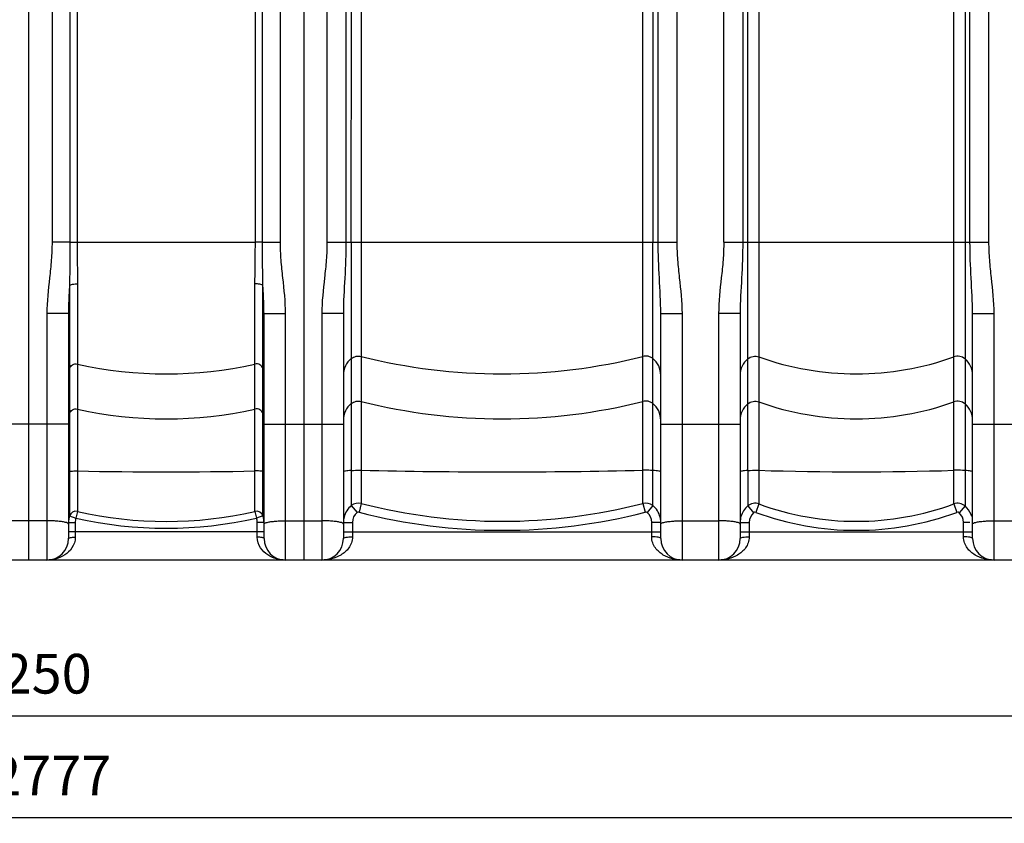
# Model space of a CAD drawing. Units: millimetres. Extents: x -2092 to 3781, y 92 to 3483.
# Drawn here: x -158 to 711, y 1351 to 2060 of the extents above; entities that cross this region are included whole.
import ezdxf

# ---------------------------------------------------------------- set-up
doc = ezdxf.new("R2010")
doc.units = ezdxf.units.MM
doc.header["$LTSCALE"] = 46.255
doc.header["$PDMODE"] = 3
doc.header["$PDSIZE"] = 0.3125
doc.layers.get('0').update_dxf_attribs({"linetype": 'CONTINUOUS'})
doc.layers.get('Defpoints').update_dxf_attribs({"linetype": 'CONTINUOUS'})
doc.layers.add('03___PRT_ALL_CURVES', color=7, linetype='CONTINUOUS')
doc.layers.add('AM_5', color=3, linetype='CONTINUOUS', lineweight=25)
doc.styles.get("Standard").update_dxf_attribs({"font": 'txt', "width": 0.7})
doc.dimstyles.new('AM_DIN$0', dxfattribs={"dimtxt": 3.5, "dimasz": 2.5, "dimexe": 1, "dimexo": 1, "dimgap": 1.5, "dimtad": 1, "dimdsep": 46, "dimtxsty": 'STANDARD', "dimcen": 0, "dimclrd": 256, "dimclre": 256, "dimclrt": 2, "dimadec": 0, "dimazin": 2, "dimtp": 0.1, "dimtm": 0.1, "dimtfac": 0.71, "dimtdec": 3, "dimtmove": 0, "dimatfit": 3, "dimfxl": 1, "dimlwd": -1, "dimlwe": -1, "dimarcsym": 0})

# ---------------------------------------------------------------- blocks, each defined once
blk = doc.blocks.new('*D14')
at = {"layer": 'AM_5', "ltscale": 10, "transparency": 16777216}
for p, q in [((1499.49, 1614.31), (1499.49, 1355.01)), ((-1272.23, 1534.94), (-1272.23, 1355.01)), ((-1242.23, 1356.01), (1469.49, 1356.01))]:
    blk.add_line(p, q, dxfattribs=at)
for points in [[(-1242.23, 1361.01), (-1242.23, 1351.01), (-1272.23, 1356.01)], [(1469.49, 1361.01), (1469.49, 1351.01), (1499.49, 1356.01)]]:
    blk.add_solid(points, dxfattribs=at)
at = {"layer": 'Defpoints', "color": 0, "ltscale": 10, "transparency": 16777216}
for p in [(1499.49, 1615.31), (-1272.23, 1535.94), (1499.49, 1356.01)]:
    blk.add_point(p, dxfattribs=at)
at = {"layer": 'AM_5', "color": 2, "ltscale": 10, "transparency": 16777216, "insert": (-129.87, 1388.51), "char_height": 35, "attachment_point": 5}
blk.add_mtext('2777', dxfattribs=at)
blk = doc.blocks.new('*D16')
at = {"layer": 'AM_5', "ltscale": 10, "transparency": 16777216}
for p, q in [((977.78, 1582.12), (977.78, 1444.87)), ((-1272.23, 1553.12), (-1272.23, 1444.87)), ((-1242.23, 1445.87), (947.78, 1445.87))]:
    blk.add_line(p, q, dxfattribs=at)
for points in [[(-1242.23, 1450.87), (-1242.23, 1440.87), (-1272.23, 1445.87)], [(947.78, 1450.87), (947.78, 1440.87), (977.78, 1445.87)]]:
    blk.add_solid(points, dxfattribs=at)
at = {"layer": 'Defpoints', "color": 0, "ltscale": 10, "transparency": 16777216}
for p in [(977.78, 1583.12), (-1272.23, 1554.12), (977.78, 1445.87)]:
    blk.add_point(p, dxfattribs=at)
at = {"layer": 'AM_5', "color": 2, "ltscale": 10, "transparency": 16777216, "insert": (-147.22, 1478.37), "char_height": 35, "attachment_point": 5}
blk.add_mtext('2250', dxfattribs=at)

msp = doc.modelspace()

# ---------------------------------------------------------------- linework, layer by layer
at = {"color": 7, "linetype": 'Continuous'}
for p, q in [((92.774, 3146.119), (92.774, 1583.119)), ((134.788, 1863.443), (134.849, 2128.001)), ((400.7, 2128.001), (400.761, 1863.443)), ((-114.726, 1800.515), (-114.726, 1602.119)), ((57.774, 1602.119), (57.774, 1800.515)), ((127.774, 1800.515), (127.774, 1602.119)), ((407.774, 1602.119), (407.774, 1800.515)), ((477.774, 1800.515), (477.774, 1602.119)), ((682.774, 1602.119), (682.774, 1800.515)), ((825.114, 1583.119), (-1264.226, 1583.119))]:
    msp.add_line(p, q, dxfattribs=at)
at = {"color": 9, "linetype": 'Continuous'}
for p, q in [((-129.192, 2844.864), (-129.192, 1863.443)), ((113.308, 2844.864), (113.308, 1863.443)), ((422.241, 1863.443), (422.241, 2838.412)), ((463.308, 1863.443), (463.308, 2626.208)), ((697.241, 1863.443), (697.241, 2626.208)), ((72.241, 1863.443), (72.24, 2420.086)), ((-113.415, 2402.486), (-113.415, 1863.443)), ((56.464, 1863.443), (56.463, 2402.578)), ((130.041, 2401.979), (130.041, 1863.443)), ((405.507, 1863.443), (405.504, 2401.978)), ((480.041, 2401.923), (480.041, 1863.443)), ((484.416, 1662.066), (484.416, 2401.46)), ((676.133, 2401.46), (676.132, 1630.793)), ((680.507, 1863.443), (680.508, 2401.923)), ((-107.089, 2102.656), (-107.089, 1863.444)), ((50.138, 1863.444), (50.138, 2102.656)), ((143.58, 2106.43), (143.58, 1633.02)), ((391.968, 1662.261), (391.968, 2106.43)), ((494.357, 2105.996), (494.357, 1662.223)), ((666.191, 1662.223), (666.191, 2105.996)), ((-113.415, 1863.443), (-129.192, 1863.443)), ((-113.415, 1863.443), (-107.089, 1863.443)), ((-107.089, 1863.444), (50.138, 1863.444)), ((56.464, 1863.443), (50.138, 1863.443)), ((56.464, 1863.443), (72.241, 1863.443)), ((113.308, 1863.443), (422.241, 1863.443)), ((134.788, 1863.443), (134.788, 1662.093)), ((400.761, 1631.103), (400.761, 1863.443)), ((463.308, 1863.443), (697.241, 1863.443)), ((-113.808, 1825.154), (-113.808, 1797.347)), ((-106.759, 1826.51), (-106.759, 1661.665)), ((49.808, 1661.665), (49.808, 1826.51)), ((56.856, 1797.164), (56.856, 1825.154)), ((-114.726, 1800.515), (-133.726, 1800.515)), ((-133.726, 1800.515), (-133.726, 1583.119)), ((57.774, 1800.515), (76.774, 1800.515)), ((76.774, 1583.119), (76.774, 1800.515)), ((127.774, 1800.515), (108.774, 1800.515)), ((108.774, 1800.515), (108.774, 1583.119)), ((407.774, 1800.515), (426.774, 1800.515)), ((426.774, 1583.119), (426.774, 1800.515)), ((477.774, 1800.515), (458.774, 1800.515)), ((458.774, 1800.515), (458.774, 1583.119)), ((682.774, 1800.515), (701.774, 1800.515)), ((701.774, 1583.119), (701.774, 1800.515)), ((-113.808, 1797.347), (-113.808, 1751.998)), ((56.856, 1751.998), (56.856, 1797.164)), ((-113.808, 1751.998), (-113.808, 1712.32)), ((56.856, 1712.32), (56.856, 1751.998)), ((-113.808, 1712.32), (-113.808, 1711.055)), ((-113.808, 1711.055), (-113.808, 1706.588)), ((56.856, 1706.185), (56.856, 1712.32)), ((-114.726, 1702.957), (-184.726, 1702.957)), ((-113.808, 1706.588), (-113.808, 1699.53)), ((56.856, 1699.088), (56.856, 1706.185)), ((57.774, 1702.957), (127.774, 1702.957)), ((407.774, 1702.957), (477.774, 1702.957)), ((682.774, 1702.957), (752.774, 1702.957)), ((-113.808, 1699.53), (-113.808, 1661.315)), ((56.856, 1622.024), (56.856, 1699.088)), ((-113.808, 1661.315), (-113.808, 1622.024)), ((-106.759, 1661.665), (-106.76, 1626.021)), ((49.808, 1626.021), (49.808, 1661.665)), ((134.788, 1662.093), (134.787, 1631.102)), ((391.968, 1633.02), (391.968, 1662.261)), ((484.416, 1662.066), (484.416, 1630.793)), ((494.357, 1662.223), (494.357, 1632.579)), ((666.191, 1632.578), (666.191, 1662.223)), ((143.58, 1633.02), (141.593, 1625.334)), ((391.968, 1633.02), (393.955, 1625.334)), ((-106.759, 1626.021), (-108.098, 1620.186)), ((49.808, 1626.021), (51.146, 1620.186)), ((134.788, 1631.103), (139.835, 1624.946)), ((400.761, 1631.103), (395.714, 1624.946)), ((484.416, 1630.793), (489.62, 1624.765)), ((494.357, 1632.579), (491.608, 1625.127)), ((666.191, 1632.579), (668.941, 1625.127)), ((676.132, 1630.793), (670.929, 1624.765)), ((-133.726, 1617.766), (-165.726, 1617.766)), ((-114.726, 1616.185), (-108.726, 1616.185)), ((-113.808, 1622.024), (-108.098, 1620.186)), ((-108.726, 1616.185), (-108.726, 1603.28)), ((56.856, 1622.024), (51.146, 1620.186)), ((57.774, 1616.185), (51.774, 1616.185)), ((51.774, 1603.28), (51.774, 1616.185)), ((76.774, 1617.766), (108.774, 1617.766)), ((127.774, 1616.354), (135.774, 1616.354)), ((135.774, 1616.354), (135.774, 1603.573)), ((407.774, 1616.354), (399.774, 1616.354)), ((399.774, 1603.573), (399.774, 1616.354)), ((426.774, 1617.766), (458.774, 1617.766)), ((477.774, 1616.354), (485.774, 1616.354)), ((485.774, 1616.354), (485.774, 1603.573)), ((680.431, 1616.354), (674.774, 1616.354)), ((674.774, 1603.573), (674.774, 1616.354)), ((701.774, 1617.766), (733.774, 1617.766)), ((57.774, 1608.119), (-114.726, 1608.119)), ((127.774, 1608.119), (407.774, 1608.119)), ((477.774, 1608.119), (682.774, 1608.119))]:
    msp.add_line(p, q, dxfattribs=at)
for centre, radius, start, end in [((-28.476, 2103.497), 356.262, 257.306457, 282.693543), ((267.774, 2254.678), 507.443, 255.833251, 284.166749), ((580.274, 2000.829), 253.595, 250.196474, 289.803526), ((267.774, 2215), 507.443, 255.833251, 284.166749), ((580.274, 1961.152), 253.595, 250.196474, 289.803526), ((-28.476, 2063.82), 356.262, 257.306457, 282.693543), ((-28.476, 5616.025), 3955.135, 268.865876, 271.134124), ((267.774, 7273.302), 5612.415, 268.732031, 271.267969), ((580.274, 4435.488), 2774.596, 268.225519, 271.774481), ((141.097, 1623.29), 10.042, 75.680129, 128.926397), ((267.774, 2115.324), 498.037, 255.559947, 284.44001), ((394.452, 1623.29), 10.042, 51.078459, 104.321988), ((490.921, 1623.142), 10.042, 69.992889, 130.376918), ((669.627, 1623.142), 10.042, 49.627943, 110.00963), ((-108.099, 1620.17), 6.002, 77.105341, 162.006099), ((-28.476, 1967.604), 350.439, 257.091905, 282.908095), ((51.147, 1620.17), 6.002, 17.993465, 102.894745), ((146.887, 1616.357), 11.113, 129.391663, 180.017086), ((267.774, 2114.44), 505.12, 255.534086, 284.465914), ((388.661, 1616.357), 11.113, 359.982915, 50.608336), ((496.889, 1616.357), 11.115, 130.845003, 180.014723), ((580.274, 1865.911), 256.59, 249.784256, 290.215744), ((580.274, 1866.295), 249.008, 249.815951, 290.183947), ((663.659, 1616.357), 11.115, 359.985278, 49.154996), ((-95.59, 1616.173), 13.136, 162.209123, 179.945201), ((-28.476, 1967.451), 356.276, 257.086278, 282.913722), ((38.638, 1616.173), 13.136, 0.054795, 17.790881), ((146.876, 1616.345), 19.102, 165.725864, 179.973135), ((388.702, 1616.347), 19.072, 2.995226, 14.274716), ((388.739, 1616.354), 19.035, 0.000926, 2.982633), ((496.889, 1616.342), 19.115, 164.427066, 179.964975), ((663.748, 1616.353), 19.027, 15.541734, 21.587833)]:
    msp.add_arc(centre, radius, start, end, dxfattribs=at)
at = {"color": 7, "linetype": 'Continuous'}
for centre, radius, start, end in [((-95.67, 1616.183), 19.056, 171.366844, 179.993874), ((-95.669, 1616.178), 19.057, 162.135621, 171.352918), ((38.721, 1616.179), 19.054, 9.237741, 17.8655), ((38.732, 1616.184), 19.042, 3.172041, 9.228467), ((38.743, 1616.185), 19.031, 0.001206, 3.171432), ((-133.726, 1602.119), 19, 270, 360), ((76.774, 1602.119), 19, 180, 270), ((108.774, 1602.119), 19, 270, 360), ((426.774, 1602.119), 19, 180, 270), ((458.774, 1602.119), 19, 270, 360), ((701.774, 1602.119), 19, 180, 270)]:
    msp.add_arc(centre, radius, start, end, dxfattribs=at)
at = {"color": 9, "linetype": 'Continuous'}
for points, knots in [([(-129.192, 1863.443), (-129.193, 1858.184), (-129.658, 1847.659), (-131.9, 1826.754), (-133.726, 1811.03), (-133.726, 1800.515)], [0, 0, 0, 0, 0.2500432, 0.5001086, 1, 1, 1, 1]), ([(-113.416, 1863.443), (-113.416, 1860.217), (-113.438, 1847.453), (-113.556, 1834.688), (-113.808, 1825.154)], [0, 0, 0, 0, 0.2527825, 1, 1, 1, 1]), ([(-107.09, 1863.444), (-107.09, 1860.309), (-107.034, 1847.997), (-106.759, 1835.686), (-106.759, 1826.51)], [0, 0, 0, 0, 0.254656, 1, 1, 1, 1]), ([(49.808, 1826.51), (49.808, 1829.507), (49.918, 1841.818), (50.138, 1854.129), (50.138, 1863.444)], [0, 0, 0, 0, 0.243418, 1, 1, 1, 1]), ([(56.856, 1825.154), (56.773, 1828.294), (56.514, 1841.056), (56.464, 1853.821), (56.464, 1863.443)], [0, 0, 0, 0, 0.246094, 1, 1, 1, 1]), ([(76.774, 1800.515), (76.774, 1811.03), (74.948, 1826.754), (72.707, 1847.659), (72.241, 1858.184), (72.241, 1863.443)], [0, 0, 0, 0, 0.4998928, 0.7499583, 1, 1, 1, 1]), ([(113.308, 1863.443), (113.307, 1858.184), (112.842, 1847.659), (110.6, 1826.754), (108.774, 1811.03), (108.774, 1800.515)], [0, 0, 0, 0, 0.2500432, 0.5001086, 1, 1, 1, 1]), ([(130.041, 1863.443), (130.04, 1852.852), (129.214, 1831.872), (127.774, 1810.913), (127.774, 1800.515)], [0, 0, 0, 0, 0.5045926, 1, 1, 1, 1]), ([(407.774, 1800.515), (407.774, 1810.914), (406.335, 1831.872), (405.508, 1852.852), (405.507, 1863.443)], [0, 0, 0, 0, 0.4954092, 1, 1, 1, 1]), ([(426.774, 1800.515), (426.774, 1811.03), (424.948, 1826.754), (422.707, 1847.659), (422.241, 1858.184), (422.241, 1863.443)], [0, 0, 0, 0, 0.4998928, 0.7499583, 1, 1, 1, 1]), ([(463.308, 1863.443), (463.307, 1858.184), (462.842, 1847.659), (460.6, 1826.754), (458.774, 1811.03), (458.774, 1800.515)], [0, 0, 0, 0, 0.2500432, 0.5001086, 1, 1, 1, 1]), ([(480.041, 1863.443), (480.04, 1852.852), (479.214, 1831.872), (477.774, 1810.913), (477.774, 1800.515)], [0, 0, 0, 0, 0.5045926, 1, 1, 1, 1]), ([(682.774, 1800.515), (682.774, 1810.914), (681.335, 1831.872), (680.508, 1852.852), (680.507, 1863.443)], [0, 0, 0, 0, 0.4954092, 1, 1, 1, 1]), ([(701.774, 1800.515), (701.774, 1811.03), (699.948, 1826.754), (697.707, 1847.659), (697.241, 1858.184), (697.241, 1863.443)], [0, 0, 0, 0, 0.4998928, 0.7499583, 1, 1, 1, 1]), ([(-113.808, 1825.154), (-113.921, 1823.089), (-114.368, 1814.882), (-114.726, 1806.665), (-114.726, 1800.515)], [0, 0, 0, 0, 0.251693, 1, 1, 1, 1]), ([(-113.808, 1825.154), (-113.522, 1825.454), (-112.602, 1825.931), (-110.251, 1826.548), (-108.191, 1826.621), (-106.759, 1826.51)], [0, 0, 0, 0, 0.1701647, 0.4105181, 1, 1, 1, 1]), ([(56.856, 1825.154), (56.57, 1825.454), (55.651, 1825.931), (53.3, 1826.548), (51.24, 1826.621), (49.808, 1826.51)], [0, 0, 0, 0, 0.1701641, 0.4105177, 1, 1, 1, 1]), ([(57.774, 1800.515), (57.774, 1802.556), (57.648, 1810.776), (57.196, 1818.986), (56.856, 1825.154)], [0, 0, 0, 0, 0.2483771, 1, 1, 1, 1]), ([(134.788, 1760.769), (135.988, 1761.73), (138.882, 1763.11), (142.085, 1763.045), (143.58, 1762.668)], [0, 0, 0, 0, 0.4992881, 1, 1, 1, 1]), ([(400.761, 1760.769), (399.56, 1761.73), (396.667, 1763.11), (393.463, 1763.045), (391.968, 1762.668)], [0, 0, 0, 0, 0.4992881, 1, 1, 1, 1]), ([(-113.808, 1751.998), (-113.36, 1753.363), (-111.336, 1755.842), (-108.173, 1756.262), (-106.759, 1755.943)], [0, 0, 0, 0, 0.4977906, 1, 1, 1, 1]), ([(56.856, 1751.998), (56.409, 1753.363), (54.384, 1755.842), (51.222, 1756.262), (49.808, 1755.943)], [0, 0, 0, 0, 0.4977906, 1, 1, 1, 1]), ([(134.788, 1760.769), (132.631, 1759.042), (129.043, 1754.585), (127.774, 1749), (127.774, 1746.251)], [0, 0, 0, 0, 0.5012871, 1, 1, 1, 1]), ([(407.774, 1746.251), (407.774, 1749), (406.505, 1754.585), (402.918, 1759.042), (400.761, 1760.769)], [0, 0, 0, 0, 0.4987129, 1, 1, 1, 1]), ([(484.416, 1760.464), (482.364, 1758.734), (478.97, 1754.345), (477.774, 1748.923), (477.774, 1746.251)], [0, 0, 0, 0, 0.5012266, 1, 1, 1, 1]), ([(484.416, 1760.464), (485.746, 1761.586), (489.065, 1763.148), (492.716, 1762.823), (494.357, 1762.232)], [0, 0, 0, 0, 0.4993321, 1, 1, 1, 1]), ([(676.132, 1760.464), (674.802, 1761.586), (671.483, 1763.148), (667.832, 1762.823), (666.191, 1762.232)], [0, 0, 0, 0, 0.4993321, 1, 1, 1, 1]), ([(682.774, 1746.251), (682.774, 1748.923), (681.578, 1754.345), (678.184, 1758.734), (676.132, 1760.464)], [0, 0, 0, 0, 0.4987734, 1, 1, 1, 1]), ([(134.788, 1721.092), (132.631, 1719.365), (129.043, 1714.908), (127.774, 1709.323), (127.774, 1706.574)], [0, 0, 0, 0, 0.5012871, 1, 1, 1, 1]), ([(134.788, 1721.092), (135.988, 1722.053), (138.882, 1723.433), (142.085, 1723.368), (143.58, 1722.991)], [0, 0, 0, 0, 0.4992881, 1, 1, 1, 1]), ([(400.761, 1721.092), (399.56, 1722.053), (396.667, 1723.433), (393.463, 1723.368), (391.968, 1722.991)], [0, 0, 0, 0, 0.4992881, 1, 1, 1, 1]), ([(407.774, 1706.574), (407.774, 1709.323), (406.505, 1714.908), (402.918, 1719.365), (400.761, 1721.092)], [0, 0, 0, 0, 0.4987129, 1, 1, 1, 1]), ([(484.416, 1720.787), (482.364, 1719.056), (478.97, 1714.668), (477.774, 1709.246), (477.774, 1706.574)], [0, 0, 0, 0, 0.5012266, 1, 1, 1, 1]), ([(484.416, 1720.787), (485.746, 1721.908), (489.065, 1723.471), (492.716, 1723.146), (494.357, 1722.555)], [0, 0, 0, 0, 0.4993321, 1, 1, 1, 1]), ([(676.132, 1720.787), (674.802, 1721.908), (671.483, 1723.471), (667.832, 1723.146), (666.191, 1722.555)], [0, 0, 0, 0, 0.4993321, 1, 1, 1, 1]), ([(682.774, 1706.574), (682.774, 1709.246), (681.578, 1714.668), (678.184, 1719.056), (676.132, 1720.787)], [0, 0, 0, 0, 0.4987734, 1, 1, 1, 1]), ([(-113.808, 1712.32), (-113.36, 1713.686), (-111.336, 1716.164), (-108.173, 1716.584), (-106.759, 1716.266)], [0, 0, 0, 0, 0.4977906, 1, 1, 1, 1]), ([(56.856, 1712.32), (56.409, 1713.686), (54.384, 1716.164), (51.222, 1716.584), (49.808, 1716.266)], [0, 0, 0, 0, 0.4977906, 1, 1, 1, 1]), ([(-113.808, 1661.315), (-114.043, 1661.251), (-114.358, 1661.169), (-114.726, 1660.92), (-114.726, 1660.805)], [0, 0, 0, 0, 0.6788147, 1, 1, 1, 1]), ([(-113.808, 1661.315), (-113.719, 1661.339), (-113.204, 1661.446), (-112.68, 1661.496), (-112.249, 1661.532)], [0, 0, 0, 0, 0.1755973, 1, 1, 1, 1]), ([(-112.249, 1661.532), (-111.854, 1661.565), (-110.027, 1661.678), (-108.194, 1661.693), (-106.759, 1661.665)], [0, 0, 0, 0, 0.216422, 1, 1, 1, 1]), ([(55.297, 1661.532), (54.903, 1661.565), (53.075, 1661.678), (51.242, 1661.693), (49.808, 1661.665)], [0, 0, 0, 0, 0.2164221, 1, 1, 1, 1]), ([(56.856, 1661.315), (56.767, 1661.339), (56.253, 1661.446), (55.729, 1661.496), (55.297, 1661.532)], [0, 0, 0, 0, 0.1755973, 1, 1, 1, 1]), ([(57.774, 1660.805), (57.774, 1660.92), (57.406, 1661.169), (57.092, 1661.251), (56.856, 1661.315)], [0, 0, 0, 0, 0.3211853, 1, 1, 1, 1]), ([(134.788, 1662.093), (133.803, 1662.023), (132.103, 1661.882), (129.82, 1661.577), (128.604, 1661.315), (127.774, 1661.002), (127.774, 1660.805)], [0, 0, 0, 0, 0.4104914, 0.7212255, 0.9178534, 1, 1, 1, 1]), ([(134.788, 1662.093), (135.442, 1662.139), (138.37, 1662.294), (141.305, 1662.312), (143.58, 1662.261)], [0, 0, 0, 0, 0.2237643, 1, 1, 1, 1]), ([(400.761, 1662.093), (400.106, 1662.139), (397.178, 1662.294), (394.243, 1662.312), (391.968, 1662.261)], [0, 0, 0, 0, 0.2237643, 1, 1, 1, 1]), ([(407.774, 1660.805), (407.774, 1661.002), (406.945, 1661.315), (405.729, 1661.577), (403.446, 1661.882), (401.746, 1662.023), (400.761, 1662.093)], [0, 0, 0, 0, 0.0821466, 0.2787745, 0.5895086, 1, 1, 1, 1]), ([(484.416, 1662.066), (483.481, 1661.996), (481.868, 1661.857), (479.709, 1661.556), (478.551, 1661.302), (477.774, 1660.993), (477.774, 1660.805)], [0, 0, 0, 0, 0.410925, 0.7211578, 0.9173439, 1, 1, 1, 1]), ([(484.416, 1662.066), (485.153, 1662.121), (488.464, 1662.297), (491.783, 1662.305), (494.357, 1662.223)], [0, 0, 0, 0, 0.2229175, 1, 1, 1, 1]), ([(676.132, 1662.066), (675.395, 1662.121), (672.085, 1662.297), (668.766, 1662.305), (666.191, 1662.223)], [0, 0, 0, 0, 0.2229175, 1, 1, 1, 1]), ([(682.774, 1660.805), (682.774, 1660.993), (681.997, 1661.302), (680.84, 1661.556), (678.68, 1661.857), (677.067, 1661.996), (676.132, 1662.066)], [0, 0, 0, 0, 0.0826561, 0.2788422, 0.589075, 1, 1, 1, 1]), ([(-125.1, 1617.445), (-125.783, 1617.499), (-128.654, 1617.691), (-131.533, 1617.766), (-133.726, 1617.766)], [0, 0, 0, 0, 0.2379641, 1, 1, 1, 1]), ([(-114.726, 1614.823), (-114.726, 1615.18), (-115.84, 1615.938), (-117.842, 1616.466), (-121.152, 1617.089), (-123.673, 1617.332), (-125.1, 1617.445)], [0, 0, 0, 0, 0.0978836, 0.3002053, 0.6074588, 1, 1, 1, 1]), ([(57.774, 1614.823), (57.774, 1615.18), (58.889, 1615.938), (60.89, 1616.466), (64.2, 1617.089), (66.721, 1617.332), (68.148, 1617.445)], [0, 0, 0, 0, 0.0978837, 0.3002053, 0.6074588, 1, 1, 1, 1]), ([(68.148, 1617.445), (68.831, 1617.499), (71.702, 1617.691), (74.581, 1617.766), (76.774, 1617.766)], [0, 0, 0, 0, 0.237964, 1, 1, 1, 1]), ([(117.4, 1617.445), (116.717, 1617.499), (113.846, 1617.691), (110.967, 1617.766), (108.774, 1617.766)], [0, 0, 0, 0, 0.2379641, 1, 1, 1, 1]), ([(127.774, 1614.823), (127.774, 1615.18), (126.66, 1615.938), (124.658, 1616.466), (121.348, 1617.089), (118.827, 1617.332), (117.4, 1617.445)], [0, 0, 0, 0, 0.0978836, 0.3002053, 0.6074588, 1, 1, 1, 1]), ([(407.774, 1614.823), (407.774, 1615.18), (408.889, 1615.938), (410.89, 1616.466), (414.2, 1617.089), (416.721, 1617.332), (418.148, 1617.445)], [0, 0, 0, 0, 0.0978837, 0.3002053, 0.6074588, 1, 1, 1, 1]), ([(418.148, 1617.445), (418.831, 1617.499), (421.702, 1617.691), (424.581, 1617.766), (426.774, 1617.766)], [0, 0, 0, 0, 0.237964, 1, 1, 1, 1]), ([(467.4, 1617.445), (466.717, 1617.499), (463.846, 1617.691), (460.967, 1617.766), (458.774, 1617.766)], [0, 0, 0, 0, 0.2379641, 1, 1, 1, 1]), ([(477.774, 1614.823), (477.774, 1615.18), (476.66, 1615.938), (474.658, 1616.466), (471.348, 1617.089), (468.827, 1617.332), (467.4, 1617.445)], [0, 0, 0, 0, 0.0978836, 0.3002053, 0.6074589, 1, 1, 1, 1]), ([(682.774, 1614.823), (682.774, 1615.18), (683.889, 1615.938), (685.89, 1616.466), (689.2, 1617.089), (691.721, 1617.332), (693.148, 1617.445)], [0, 0, 0, 0, 0.0978837, 0.3002053, 0.6074588, 1, 1, 1, 1]), ([(693.148, 1617.445), (693.831, 1617.499), (696.702, 1617.691), (699.581, 1617.766), (701.774, 1617.766)], [0, 0, 0, 0, 0.237964, 1, 1, 1, 1]), ([(-108.726, 1603.28), (-108.725, 1599.96), (-110.833, 1593.572), (-117.642, 1587.251), (-125.503, 1583.836), (-131.018, 1583.12), (-133.726, 1583.119)], [0, 0, 0, 0, 0.2820969, 0.5338782, 0.7699596, 1, 1, 1, 1]), ([(-114.726, 1602.119), (-114.726, 1602.331), (-113.988, 1602.737), (-112.81, 1602.991), (-110.897, 1603.236), (-109.491, 1603.28), (-108.726, 1603.28)], [0, 0, 0, 0, 0.101991, 0.3183848, 0.6329096, 1, 1, 1, 1]), ([(57.774, 1602.119), (57.774, 1602.331), (57.036, 1602.737), (55.858, 1602.991), (53.946, 1603.236), (52.539, 1603.28), (51.774, 1603.28)], [0, 0, 0, 0, 0.1019937, 0.3183873, 0.6329109, 1, 1, 1, 1]), ([(76.774, 1583.119), (74.064, 1583.119), (68.543, 1583.838), (60.678, 1587.259), (53.875, 1593.583), (51.774, 1599.966), (51.774, 1603.28)], [0, 0, 0, 0, 0.2302778, 0.4665787, 0.7184267, 1, 1, 1, 1]), ([(135.774, 1603.573), (135.775, 1601.773), (135.146, 1598.258), (131.972, 1592.385), (125.926, 1587.175), (117.522, 1583.829), (111.661, 1583.12), (108.774, 1583.119)], [0, 0, 0, 0, 0.1448349, 0.280576, 0.5306496, 0.7677259, 1, 1, 1, 1]), ([(127.774, 1602.119), (127.774, 1602.394), (128.78, 1602.893), (130.325, 1603.212), (132.883, 1603.518), (134.754, 1603.573), (135.774, 1603.573)], [0, 0, 0, 0, 0.099469, 0.3157951, 0.6313662, 1, 1, 1, 1]), ([(426.773, 1583.119), (423.886, 1583.121), (418.025, 1583.829), (409.622, 1587.175), (403.576, 1592.386), (400.402, 1598.258), (399.774, 1601.773), (399.774, 1603.573)], [0, 0, 0, 0, 0.2322736, 0.4693523, 0.7194256, 0.8551663, 1, 1, 1, 1]), ([(407.774, 1602.119), (407.774, 1602.394), (406.769, 1602.893), (405.223, 1603.212), (402.666, 1603.518), (400.794, 1603.573), (399.774, 1603.573)], [0, 0, 0, 0, 0.0994718, 0.3157977, 0.6313676, 1, 1, 1, 1]), ([(485.774, 1603.573), (485.775, 1601.773), (485.146, 1598.258), (481.972, 1592.385), (475.926, 1587.175), (467.522, 1583.829), (461.661, 1583.12), (458.774, 1583.119)], [0, 0, 0, 0, 0.1448349, 0.280576, 0.5306496, 0.7677259, 1, 1, 1, 1]), ([(477.774, 1602.119), (477.774, 1602.394), (478.78, 1602.893), (480.325, 1603.212), (482.883, 1603.518), (484.754, 1603.573), (485.774, 1603.573)], [0, 0, 0, 0, 0.099469, 0.3157951, 0.6313662, 1, 1, 1, 1]), ([(682.774, 1602.119), (682.774, 1602.394), (681.769, 1602.893), (680.223, 1603.212), (677.666, 1603.518), (675.794, 1603.573), (674.774, 1603.573)], [0, 0, 0, 0, 0.0994718, 0.3157977, 0.6313676, 1, 1, 1, 1]), ([(701.773, 1583.119), (698.886, 1583.121), (693.025, 1583.829), (684.622, 1587.175), (678.576, 1592.386), (675.402, 1598.258), (674.774, 1601.773), (674.774, 1603.573)], [0, 0, 0, 0, 0.2322736, 0.4693523, 0.7194256, 0.8551663, 1, 1, 1, 1])]:
    msp.add_open_spline(points, degree=3, knots=knots, dxfattribs=at)
for points in [[(134.787, 1631.102), (131.703, 1628.595), (129.346, 1624.907), (128.364, 1621.055)], [(141.593, 1625.334), (141.012, 1625.485), (140.299, 1625.326), (139.835, 1624.946)], [(395.714, 1624.946), (395.249, 1625.326), (394.536, 1625.485), (393.955, 1625.334)], [(407.186, 1621.05), (406.204, 1624.904), (403.846, 1628.594), (400.761, 1631.103)], [(484.416, 1630.793), (481.618, 1628.397), (479.467, 1625.022), (478.476, 1621.474)], [(491.608, 1625.127), (490.976, 1625.36), (490.13, 1625.205), (489.62, 1624.765)], [(670.929, 1624.765), (670.419, 1625.205), (669.573, 1625.36), (668.941, 1625.127)], [(681.44, 1623.354), (680.319, 1626.186), (678.446, 1628.812), (676.132, 1630.793)]]:
    msp.add_open_spline(points, degree=3, dxfattribs=at)
at = {"layer": '03___PRT_ALL_CURVES', "color": 7, "linetype": 'Continuous'}
msp.add_line((-149.726, 1583.119), (-149.726, 3146.119), dxfattribs=at)

# ---------------------------------------------------------------- dimensions: what is measured, and where the dimension line sits
at = {"layer": 'AM_5', "ltscale": 10}
dim = msp.add_linear_dim(base=(1499.49, 1356.013), p1=(-1272.226, 1535.939), p2=(1499.49, 1615.313), text='2777', dimstyle='AM_DIN$0', override={"dimtxt": 35, "dimasz": 30, "dimgap": 15, "dimsah": 1}, dxfattribs=at)
dim.commit()
dim.dimension.update_dxf_attribs({"geometry": '*D14', "text_midpoint": (-129.866, 1356.013), "dimtype": 160})
dim = msp.add_linear_dim(base=(977.776, 1445.869), p1=(-1272.226, 1554.119), p2=(977.776, 1583.119), dimstyle='AM_DIN$0', override={"dimtxt": 35, "dimasz": 30, "dimgap": 15, "dimsah": 1}, dxfattribs=at)
dim.commit()
dim.dimension.update_dxf_attribs({"geometry": '*D16', "text_midpoint": (-147.225, 1478.369)})

doc.saveas('drawing.dxf')
